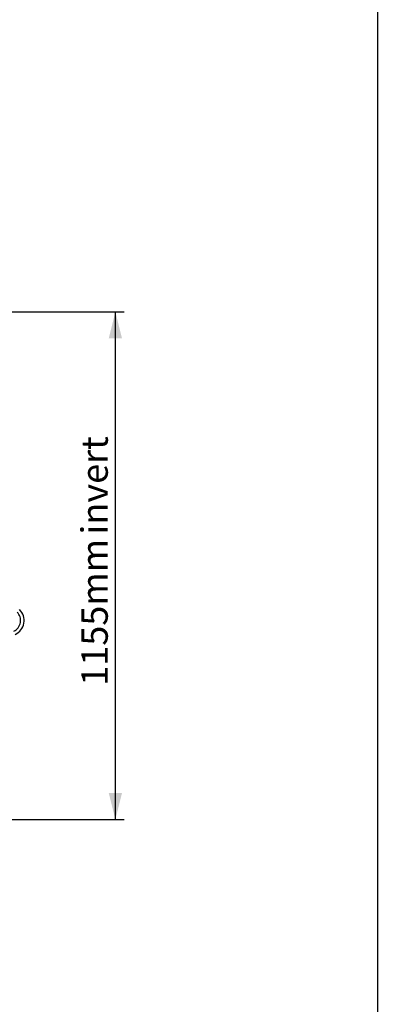
# Model space of a CAD drawing. Units: millimetres. Extents: x 1957 to 18029, y 1989 to 9026.
# Drawn here: x 9491 to 10304, y 4555 to 6790 of the extents above; entities that cross this region are included whole.
import ezdxf

# ---------------------------------------------------------------- set-up
doc = ezdxf.new("R2010")
doc.units = ezdxf.units.MM
doc.layers.get('0').update_dxf_attribs({"linetype": 'CONTINUOUS'})
doc.layers.add('ACO_DIMS', color=8, linetype='CONTINUOUS')
doc.styles.add('SLDTEXTSTYLE0', font='TXT', dxfattribs={"width": 0.605})

# ---------------------------------------------------------------- blocks, each defined once
blk = doc.blocks.new('ACO_-_32841_-_RIGHT')
at = {"linetype": 'Continuous'}
for centre, radius in [((395.6, 571), 27), ((395.4, 571), 35)]:
    blk.add_arc(centre, radius, 295, 45, dxfattribs=at)

msp = doc.modelspace()

# ---------------------------------------------------------------- linework, layer by layer
msp.add_lwpolyline([(1957.3, 9025.9), (10303.8, 9025.9), (10303.8, 1988.8), (1957.3, 1988.8)], close=True)
at = {"layer": 'ACO_DIMS', "color": 3}
for p, q in [((9124.4, 6127.3), (9728.7, 6127.3)), ((9708.7, 4974.4), (9708.7, 6127.3)), ((9090.8, 4974.4), (9728.7, 4974.4))]:
    msp.add_line(p, q, dxfattribs=at)
for points in [[(9708.7, 6127.3), (9693.7, 6067.3), (9723.7, 6067.3)], [(9708.7, 4974.4), (9723.7, 5034.4), (9693.7, 5034.4)]]:
    msp.add_solid(points, dxfattribs=at)

# ---------------------------------------------------------------- block references
msp.add_blockref('ACO_-_32841_-_RIGHT', (9070.8, 4855.3))

# ---------------------------------------------------------------- texts
at = {"layer": 'ACO_DIMS', "color": 3, "char_height": 60, "attachment_point": 1, "rotation": 90, "style": 'SLDTEXTSTYLE0'}
for s, insert in [('invert', (9631.4, 5621.5)), ('1155mm', (9631.4, 5278.3))]:
    msp.add_mtext(s, dxfattribs=dict(at, insert=insert))

doc.saveas('drawing.dxf')
